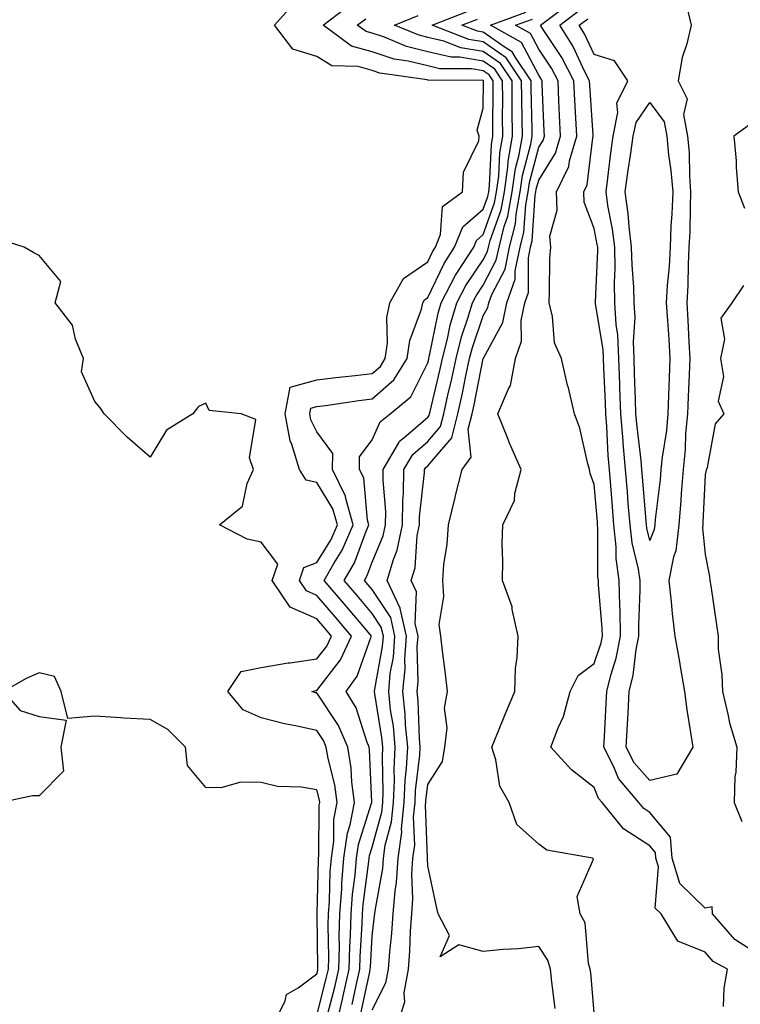
# Model space of a CAD drawing. Units: inches. Extents: x 1029203 to 1031843, y 7223978 to 7226618.
# Drawn here: x 1031025 to 1031154, y 7225206 to 7225383 of the extents above; entities that cross this region are included whole.
import ezdxf

# ---------------------------------------------------------------- set-up
doc = ezdxf.new("R2010")
doc.units = ezdxf.units.IN
doc.header["$MEASUREMENT"] = 0
doc.layers.add('Contour_10297223', color=7, linetype='Continuous', true_color=0x817c4a)

msp = doc.modelspace()

# ---------------------------------------------------------------- linework, layer by layer
at = {"layer": 'Contour_10297223'}
for points in [[(1031080.06, 7225203.93, 2868), (1031081.29, 7225208.68, 2868), (1031082.03, 7225211.92, 2868), (1031082.13, 7225216, 2868), (1031082.09, 7225217.88, 2868), (1031082.19, 7225221.92, 2868), (1031082.54, 7225226.41, 2868), (1031082.56, 7225227.41, 2868), (1031082.93, 7225231.92, 2868), (1031083.58, 7225236.39, 2868), (1031084.07, 7225237.94, 2868), (1031084.83, 7225241.92, 2868), (1031084.34, 7225245.63, 2868), (1031084.24, 7225248.11, 2868), (1031083.62, 7225251.92, 2868), (1031081.96, 7225255.83, 2868), (1031078.05, 7225261.67, 2868), (1031077.84, 7225261.71, 2868), (1031077.17, 7225261.92, 2868), (1031077.87, 7225262.1, 2868), (1031078.05, 7225262.13, 2868), (1031082.31, 7225267.66, 2868), (1031084.28, 7225271.92, 2868), (1031081.43, 7225275.3, 2868), (1031078.05, 7225279.22, 2868), (1031076.19, 7225280.06, 2868), (1031074.91, 7225281.92, 2868), (1031075.71, 7225284.26, 2868), (1031078.05, 7225285.16, 2868), (1031080.65, 7225289.32, 2868), (1031081.78, 7225291.92, 2868), (1031080.96, 7225294.83, 2868), (1031078.05, 7225299.54, 2868), (1031076.14, 7225300.01, 2868), (1031074.94, 7225301.92, 2868), (1031073.58, 7225306.39, 2868), (1031073.23, 7225307.1, 2868), (1031072.37, 7225311.92, 2868), (1031073.26, 7225316.71, 2868), (1031078.05, 7225318.05, 2868), (1031081.47, 7225318.5, 2868), (1031084.98, 7225318.85, 2868), (1031088.05, 7225319.22, 2868), (1031089.5, 7225320.47, 2868), (1031090.37, 7225321.92, 2868), (1031090.78, 7225324.65, 2868), (1031090.67, 7225329.3, 2868), (1031091.23, 7225331.92, 2868), (1031093.67, 7225336.3, 2868), (1031098.05, 7225339.32, 2868), (1031098.89, 7225341.08, 2868), (1031099.44, 7225341.92, 2868), (1031100.35, 7225344.22, 2868), (1031100.71, 7225349.26, 2868), (1031104.32, 7225351.92, 2868), (1031104.5, 7225355.47, 2868), (1031107.23, 7225361.1, 2868), (1031107.33, 7225361.92, 2868), (1031106.96, 7225363.01, 2868), (1031108.05, 7225366.98, 2868), (1031108.09, 7225371.88, 2868), (1031108.09, 7225371.92, 2868), (1031108.05, 7225371.96, 2868), (1031107.99, 7225371.98, 2868), (1031098.13, 7225372, 2868), (1031098.05, 7225372.02, 2868), (1031097.91, 7225372.06, 2868), (1031089.42, 7225373.29, 2868), (1031088.05, 7225373.74, 2868), (1031085.51, 7225374.46, 2868), (1031080.76, 7225374.63, 2868), (1031078.05, 7225376.26, 2868), (1031073.75, 7225377.62, 2868), (1031070.43, 7225381.92, 2868), (1031074.05, 7225385.92, 2868)], [(1031081.57, 7225201.92, 2867), (1031082.66, 7225206.53, 2867), (1031082.82, 7225207.15, 2867), (1031083.91, 7225211.92, 2867), (1031084.01, 7225215.96, 2867), (1031084.14, 7225218.01, 2867), (1031084.24, 7225221.92, 2867), (1031084.51, 7225225.46, 2867), (1031084.96, 7225228.83, 2867), (1031085.22, 7225231.92, 2867), (1031085.57, 7225234.4, 2867), (1031087.93, 7225241.8, 2867), (1031087.95, 7225241.92, 2867), (1031087.95, 7225242.02, 2867), (1031087.56, 7225251.43, 2867), (1031087.48, 7225251.92, 2867), (1031087.07, 7225252.9, 2867), (1031085.12, 7225258.99, 2867), (1031083.36, 7225261.92, 2867), (1031085.3, 7225264.67, 2867), (1031087.78, 7225271.65, 2867), (1031087.89, 7225271.92, 2867), (1031087.05, 7225272.92, 2867), (1031083.38, 7225277.25, 2867), (1031079.38, 7225281.92, 2867), (1031081.12, 7225284.99, 2867), (1031082.6, 7225287.37, 2867), (1031084.61, 7225291.92, 2867), (1031083.26, 7225296.71, 2867), (1031083.23, 7225297.1, 2867), (1031080.9, 7225301.92, 2867), (1031080.92, 7225304.79, 2867), (1031078.05, 7225308.7, 2867), (1031077, 7225310.87, 2867), (1031076.8, 7225311.92, 2867), (1031077, 7225312.97, 2867), (1031078.05, 7225313.27, 2867), (1031079.59, 7225313.46, 2867), (1031085.63, 7225314.34, 2867), (1031088.05, 7225314.63, 2867), (1031091.94, 7225318.03, 2867), (1031094.36, 7225321.92, 2867), (1031094.83, 7225325.14, 2867), (1031096.94, 7225330.81, 2867), (1031097.17, 7225331.92, 2867), (1031097.48, 7225332.49, 2867), (1031098.05, 7225332.88, 2867), (1031100.98, 7225338.99, 2867), (1031102.87, 7225341.92, 2867), (1031104.36, 7225345.61, 2867), (1031108.05, 7225348.8, 2867), (1031108.87, 7225351.1, 2867), (1031109.03, 7225351.92, 2867), (1031109.18, 7225353.05, 2867), (1031109.51, 7225360.46, 2867), (1031109.79, 7225361.92, 2867), (1031109.77, 7225363.64, 2867), (1031109.83, 7225370.14, 2867), (1031109.81, 7225371.92, 2867), (1031109.1, 7225372.97, 2867), (1031108.05, 7225373.7, 2867), (1031105.92, 7225374.05, 2867), (1031100.2, 7225374.07, 2867), (1031098.05, 7225374.6, 2867), (1031094.51, 7225375.46, 2867), (1031091.96, 7225375.83, 2867), (1031088.05, 7225377.1, 2867), (1031084.3, 7225378.17, 2867), (1031079.18, 7225381.92, 2867), (1031084.22, 7225385.75, 2867)], [(1031151.35, 7225205.22, 2860), (1031151.45, 7225208.52, 2860), (1031152.03, 7225211.92, 2860), (1031149.44, 7225213.31, 2860), (1031148.05, 7225214.97, 2860), (1031143.09, 7225216.96, 2860), (1031140.1, 7225221.92, 2860), (1031139.03, 7225222.9, 2860), (1031139.61, 7225230.36, 2860), (1031139.14, 7225231.92, 2860), (1031139.07, 7225232.94, 2860), (1031138.05, 7225234.15, 2860), (1031133.3, 7225237.17, 2860), (1031129.46, 7225241.92, 2860), (1031128.81, 7225242.68, 2860), (1031128.05, 7225244.63, 2860), (1031123.95, 7225247.82, 2860), (1031120.2, 7225251.92, 2860), (1031121.51, 7225255.38, 2860), (1031122.52, 7225257.45, 2860), (1031123.69, 7225261.92, 2860), (1031125.14, 7225264.83, 2860), (1031128.05, 7225267, 2860), (1031129.26, 7225270.71, 2860), (1031129.5, 7225271.92, 2860), (1031129.48, 7225273.35, 2860), (1031128.83, 7225281.14, 2860), (1031128.81, 7225281.92, 2860), (1031128.71, 7225282.58, 2860), (1031128.71, 7225291.26, 2860), (1031128.64, 7225291.92, 2860), (1031128.6, 7225292.47, 2860), (1031128.05, 7225299.19, 2860), (1031127.29, 7225301.16, 2860), (1031127.17, 7225301.92, 2860), (1031126.8, 7225303.17, 2860), (1031125.47, 7225309.34, 2860), (1031124.5, 7225311.92, 2860), (1031123.38, 7225316.59, 2860), (1031123.25, 7225317.12, 2860), (1031122.11, 7225321.92, 2860), (1031120.86, 7225324.73, 2860), (1031120.53, 7225329.44, 2860), (1031119.89, 7225331.92, 2860), (1031120, 7225333.87, 2860), (1031120.04, 7225339.93, 2860), (1031120.2, 7225341.92, 2860), (1031120.04, 7225343.91, 2860), (1031121.35, 7225348.62, 2860), (1031121.21, 7225351.92, 2860), (1031123.48, 7225356.49, 2860), (1031123.6, 7225357.47, 2860), (1031124.91, 7225361.92, 2860), (1031124.73, 7225365.24, 2860), (1031124.53, 7225368.4, 2860), (1031124.36, 7225371.92, 2860), (1031122.21, 7225376.08, 2860), (1031118.81, 7225381.16, 2860), (1031118.34, 7225381.92, 2860), (1031123.89, 7225386.08, 2860)], [(1031158.05, 7225214.28, 2859), (1031153.4, 7225217.27, 2859), (1031149.32, 7225221.92, 2859), (1031149.28, 7225223.15, 2859), (1031148.05, 7225222.94, 2859), (1031143.48, 7225227.35, 2859), (1031142.07, 7225231.92, 2859), (1031141.8, 7225235.67, 2859), (1031138.05, 7225240.16, 2859), (1031136.98, 7225240.85, 2859), (1031136.1, 7225241.92, 2859), (1031132.41, 7225246.28, 2859), (1031131.59, 7225248.38, 2859), (1031129.79, 7225251.92, 2859), (1031129.89, 7225253.76, 2859), (1031130.16, 7225259.81, 2859), (1031130.3, 7225261.92, 2859), (1031131.02, 7225264.89, 2859), (1031132.01, 7225267.96, 2859), (1031132.8, 7225271.92, 2859), (1031132.7, 7225276.57, 2859), (1031132.64, 7225277.33, 2859), (1031132.54, 7225281.92, 2859), (1031132, 7225285.87, 2859), (1031132, 7225287.97, 2859), (1031131.57, 7225291.92, 2859), (1031131.31, 7225295.18, 2859), (1031131, 7225298.97, 2859), (1031130.76, 7225301.92, 2859), (1031130.55, 7225304.42, 2859), (1031130.3, 7225309.67, 2859), (1031130.12, 7225311.92, 2859), (1031130.04, 7225313.91, 2859), (1031129.77, 7225320.2, 2859), (1031129.71, 7225321.92, 2859), (1031129.63, 7225323.5, 2859), (1031128.25, 7225331.72, 2859), (1031128.25, 7225332.12, 2859), (1031128.66, 7225341.31, 2859), (1031128.66, 7225341.92, 2859), (1031128.58, 7225342.45, 2859), (1031128.05, 7225345.28, 2859), (1031126.21, 7225350.08, 2859), (1031126.14, 7225351.92, 2859), (1031126.78, 7225353.19, 2859), (1031127.76, 7225361.63, 2859), (1031127.84, 7225361.92, 2859), (1031127.84, 7225362.13, 2859), (1031127.25, 7225371.12, 2859), (1031127.21, 7225371.92, 2859), (1031126.31, 7225373.66, 2859), (1031124.22, 7225378.09, 2859), (1031121.82, 7225381.92, 2859), (1031125.37, 7225384.6, 2859)], [(1031144.73, 7225385.24, 2858), (1031145.49, 7225381.92, 2858), (1031144.71, 7225378.58, 2858), (1031143.89, 7225376.08, 2858), (1031143.15, 7225371.92, 2858), (1031144.81, 7225368.68, 2858), (1031144.14, 7225365.83, 2858), (1031144.83, 7225361.92, 2858), (1031145.12, 7225358.99, 2858), (1031145.18, 7225354.79, 2858), (1031145.41, 7225351.92, 2858), (1031145.3, 7225349.17, 2858), (1031145.24, 7225344.73, 2858), (1031145.1, 7225341.92, 2858), (1031144.94, 7225338.81, 2858), (1031144.91, 7225335.06, 2858), (1031144.75, 7225331.92, 2858), (1031144.92, 7225328.8, 2858), (1031145.06, 7225324.91, 2858), (1031145.24, 7225321.92, 2858), (1031145.12, 7225318.99, 2858), (1031144.96, 7225315.01, 2858), (1031144.85, 7225311.92, 2858), (1031144.51, 7225308.38, 2858), (1031144.44, 7225305.53, 2858), (1031144.07, 7225301.92, 2858), (1031143.71, 7225297.58, 2858), (1031143.64, 7225296.33, 2858), (1031143.26, 7225291.92, 2858), (1031142.72, 7225287.25, 2858), (1031142.31, 7225286.18, 2858), (1031141.49, 7225281.92, 2858), (1031141.9, 7225278.07, 2858), (1031142.09, 7225275.96, 2858), (1031142.54, 7225271.92, 2858), (1031143.4, 7225267.27, 2858), (1031143.52, 7225266.45, 2858), (1031144.28, 7225261.92, 2858), (1031144.75, 7225258.62, 2858), (1031145.41, 7225254.56, 2858), (1031145.78, 7225251.92, 2858), (1031142.95, 7225247.02, 2858), (1031138.05, 7225245.9, 2858), (1031135.22, 7225249.09, 2858), (1031133.77, 7225251.92, 2858), (1031134.01, 7225255.96, 2858), (1031134.14, 7225258.01, 2858), (1031134.36, 7225261.92, 2858), (1031135.08, 7225264.89, 2858), (1031135.61, 7225269.48, 2858), (1031136.1, 7225271.92, 2858), (1031136.06, 7225273.91, 2858), (1031136.31, 7225280.18, 2858), (1031136.29, 7225281.92, 2858), (1031136, 7225283.97, 2858), (1031134.85, 7225288.72, 2858), (1031134.51, 7225291.92, 2858), (1031134.18, 7225295.79, 2858), (1031134.01, 7225297.88, 2858), (1031133.67, 7225301.92, 2858), (1031133.26, 7225306.71, 2858), (1031133.23, 7225307.1, 2858), (1031132.84, 7225311.92, 2858), (1031132.66, 7225316.53, 2858), (1031132.64, 7225317.33, 2858), (1031132.46, 7225321.92, 2858), (1031132.27, 7225326.14, 2858), (1031131.96, 7225328.01, 2858), (1031131.74, 7225331.92, 2858), (1031131.66, 7225335.53, 2858), (1031131.78, 7225338.19, 2858), (1031131.72, 7225341.92, 2858), (1031131.31, 7225345.18, 2858), (1031130.51, 7225349.46, 2858), (1031130.18, 7225351.92, 2858), (1031130.49, 7225354.36, 2858), (1031131.02, 7225358.95, 2858), (1031131.43, 7225361.92, 2858), (1031132.31, 7225366.18, 2858), (1031132.11, 7225367.86, 2858), (1031134.07, 7225371.92, 2858), (1031131.66, 7225375.53, 2858), (1031128.05, 7225376.65, 2858), (1031126.37, 7225380.24, 2858), (1031125.3, 7225381.92, 2858), (1031126.88, 7225383.09, 2858)], [(1031084.4, 7225205.57, 2866), (1031085.12, 7225208.99, 2866), (1031085.8, 7225211.92, 2866), (1031085.84, 7225214.13, 2866), (1031086.23, 7225220.1, 2866), (1031086.27, 7225221.92, 2866), (1031086.41, 7225223.56, 2866), (1031087.44, 7225231.31, 2866), (1031087.5, 7225231.92, 2866), (1031087.56, 7225232.41, 2866), (1031088.05, 7225233.91, 2866), (1031089.77, 7225240.2, 2866), (1031089.94, 7225241.92, 2866), (1031090.02, 7225243.89, 2866), (1031089.87, 7225250.1, 2866), (1031089.96, 7225251.92, 2866), (1031089.79, 7225253.66, 2866), (1031088.48, 7225261.49, 2866), (1031088.44, 7225261.92, 2866), (1031088.48, 7225262.35, 2866), (1031089.91, 7225270.06, 2866), (1031090.04, 7225271.92, 2866), (1031089.67, 7225273.54, 2866), (1031088.05, 7225276, 2866), (1031085.34, 7225279.21, 2866), (1031083.01, 7225281.92, 2866), (1031084.85, 7225285.12, 2866), (1031086.96, 7225290.83, 2866), (1031087.44, 7225291.92, 2866), (1031087.19, 7225292.78, 2866), (1031086.51, 7225300.38, 2866), (1031085.76, 7225301.92, 2866), (1031085.76, 7225304.21, 2866), (1031088.05, 7225307.27, 2866), (1031089.48, 7225310.49, 2866), (1031091.25, 7225311.92, 2866), (1031094.98, 7225314.99, 2866), (1031098.05, 7225321.14, 2866), (1031098.21, 7225321.76, 2866), (1031098.23, 7225321.92, 2866), (1031098.28, 7225322.15, 2866), (1031099.91, 7225330.06, 2866), (1031100.45, 7225331.92, 2866), (1031103.07, 7225336.9, 2866), (1031103.19, 7225337.06, 2866), (1031106.33, 7225341.92, 2866), (1031106.82, 7225343.15, 2866), (1031108.05, 7225344.22, 2866), (1031110.06, 7225349.91, 2866), (1031110.45, 7225351.92, 2866), (1031110.84, 7225354.71, 2866), (1031111.04, 7225358.93, 2866), (1031111.55, 7225361.92, 2866), (1031111.53, 7225365.4, 2866), (1031111.55, 7225368.42, 2866), (1031111.53, 7225371.92, 2866), (1031110.12, 7225373.99, 2866), (1031108.05, 7225375.46, 2866), (1031103.83, 7225376.14, 2866), (1031102.27, 7225376.14, 2866), (1031098.05, 7225377.15, 2866), (1031094.22, 7225378.09, 2866), (1031090.22, 7225379.75, 2866), (1031088.05, 7225380.46, 2866), (1031086.92, 7225380.79, 2866), (1031085.35, 7225381.92, 2866), (1031086.9, 7225383.07, 2866)], [(1031086, 7225203.97, 2865), (1031087.58, 7225211.45, 2865), (1031087.68, 7225211.92, 2865), (1031087.7, 7225212.27, 2865), (1031088.05, 7225217.86, 2865), (1031088.46, 7225221.51, 2865), (1031088.5, 7225221.92, 2865), (1031088.54, 7225222.41, 2865), (1031089.94, 7225230.03, 2865), (1031090.06, 7225231.92, 2865), (1031090.37, 7225234.24, 2865), (1031091.53, 7225238.44, 2865), (1031091.88, 7225241.92, 2865), (1031092.05, 7225245.92, 2865), (1031092, 7225247.97, 2865), (1031092.19, 7225251.92, 2865), (1031091.84, 7225255.71, 2865), (1031091.35, 7225258.62, 2865), (1031091, 7225261.92, 2865), (1031091.29, 7225265.16, 2865), (1031091.84, 7225268.13, 2865), (1031092.13, 7225271.92, 2865), (1031091.37, 7225275.24, 2865), (1031088.05, 7225280.28, 2865), (1031087.29, 7225281.16, 2865), (1031086.64, 7225281.92, 2865), (1031087.15, 7225282.82, 2865), (1031088.05, 7225285.22, 2865), (1031090.02, 7225289.95, 2865), (1031090.43, 7225291.92, 2865), (1031090.47, 7225294.34, 2865), (1031089.98, 7225299.99, 2865), (1031090.02, 7225301.92, 2865), (1031092.85, 7225306.72, 2865), (1031092.97, 7225307, 2865), (1031093.73, 7225307.6, 2865), (1031098.05, 7225311.35, 2865), (1031098.32, 7225311.65, 2865), (1031098.38, 7225311.92, 2865), (1031098.48, 7225312.35, 2865), (1031100.22, 7225319.75, 2865), (1031100.69, 7225321.92, 2865), (1031101.59, 7225325.46, 2865), (1031102.09, 7225327.88, 2865), (1031103.26, 7225331.92, 2865), (1031104.92, 7225335.05, 2865), (1031108.05, 7225339.65, 2865), (1031108.83, 7225341.14, 2865), (1031108.99, 7225341.92, 2865), (1031109.3, 7225343.17, 2865), (1031111.27, 7225348.7, 2865), (1031111.86, 7225351.92, 2865), (1031112.48, 7225356.35, 2865), (1031112.54, 7225357.43, 2865), (1031113.32, 7225361.92, 2865), (1031113.28, 7225366.69, 2865), (1031113.28, 7225367.15, 2865), (1031113.25, 7225371.92, 2865), (1031111.16, 7225375.03, 2865), (1031108.05, 7225377.19, 2865), (1031103.99, 7225377.86, 2865), (1031100.94, 7225379.03, 2865), (1031098.05, 7225379.73, 2865), (1031096.29, 7225380.16, 2865), (1031092.03, 7225381.92, 2865), (1031096.31, 7225383.66, 2865)], [(1031088.05, 7225204.6, 2864), (1031090.51, 7225209.46, 2864), (1031090.94, 7225211.92, 2864), (1031091.19, 7225215.06, 2864), (1031091.57, 7225218.4, 2864), (1031091.82, 7225221.92, 2864), (1031092.15, 7225226.02, 2864), (1031092.42, 7225227.55, 2864), (1031092.7, 7225231.92, 2864), (1031093.36, 7225236.61, 2864), (1031093.34, 7225237.21, 2864), (1031093.81, 7225241.92, 2864), (1031093.99, 7225245.98, 2864), (1031094.24, 7225248.11, 2864), (1031094.44, 7225251.92, 2864), (1031094.05, 7225255.92, 2864), (1031093.99, 7225257.86, 2864), (1031093.56, 7225261.92, 2864), (1031093.95, 7225266.02, 2864), (1031093.91, 7225267.78, 2864), (1031094.22, 7225271.92, 2864), (1031093.07, 7225276.9, 2864), (1031093.09, 7225276.96, 2864), (1031090.73, 7225281.92, 2864), (1031091.84, 7225285.71, 2864), (1031092.56, 7225287.41, 2864), (1031093.5, 7225291.92, 2864), (1031093.56, 7225296.41, 2864), (1031093.69, 7225297.56, 2864), (1031093.75, 7225301.92, 2864), (1031095.35, 7225304.62, 2864), (1031098.05, 7225306.96, 2864), (1031100.34, 7225309.63, 2864), (1031100.92, 7225311.92, 2864), (1031101.74, 7225315.61, 2864), (1031102.25, 7225317.72, 2864), (1031103.15, 7225321.92, 2864), (1031104.14, 7225325.83, 2864), (1031105.28, 7225329.15, 2864), (1031106.1, 7225331.92, 2864), (1031106.76, 7225333.21, 2864), (1031108.05, 7225335.08, 2864), (1031110.39, 7225339.58, 2864), (1031110.88, 7225341.92, 2864), (1031111.82, 7225345.69, 2864), (1031112.46, 7225347.51, 2864), (1031113.28, 7225351.92, 2864), (1031113.87, 7225356.1, 2864), (1031114.48, 7225358.35, 2864), (1031115.1, 7225361.92, 2864), (1031115.08, 7225364.89, 2864), (1031114.98, 7225368.85, 2864), (1031114.96, 7225371.92, 2864), (1031112.17, 7225376.04, 2864), (1031108.05, 7225378.93, 2864), (1031105.47, 7225379.34, 2864), (1031098.83, 7225381.92, 2864), (1031105.47, 7225384.5, 2864)], [(1031092.6, 7225201.92, 2863), (1031093.91, 7225206.06, 2863), (1031093.81, 7225207.68, 2863), (1031094.55, 7225211.92, 2863), (1031094.81, 7225215.16, 2863), (1031094.92, 7225218.8, 2863), (1031095.16, 7225221.92, 2863), (1031095.37, 7225224.6, 2863), (1031095.16, 7225229.03, 2863), (1031095.35, 7225231.92, 2863), (1031095.69, 7225234.28, 2863), (1031095.49, 7225239.36, 2863), (1031095.76, 7225241.92, 2863), (1031095.84, 7225244.13, 2863), (1031096.59, 7225250.46, 2863), (1031096.66, 7225251.92, 2863), (1031096.53, 7225253.44, 2863), (1031096.31, 7225260.18, 2863), (1031096.12, 7225261.92, 2863), (1031096.29, 7225263.68, 2863), (1031096.16, 7225270.03, 2863), (1031096.29, 7225271.92, 2863), (1031095.78, 7225274.19, 2863), (1031096.02, 7225279.89, 2863), (1031095.06, 7225281.92, 2863), (1031095.75, 7225284.22, 2863), (1031096.16, 7225290.03, 2863), (1031096.55, 7225291.92, 2863), (1031096.57, 7225293.4, 2863), (1031097.48, 7225301.35, 2863), (1031097.48, 7225301.92, 2863), (1031097.7, 7225302.27, 2863), (1031098.05, 7225302.58, 2863), (1031102.37, 7225307.6, 2863), (1031103.48, 7225311.92, 2863), (1031104.3, 7225315.67, 2863), (1031104.92, 7225318.8, 2863), (1031105.59, 7225321.92, 2863), (1031106.1, 7225323.87, 2863), (1031108.05, 7225329.58, 2863), (1031108.87, 7225331.1, 2863), (1031109.03, 7225331.92, 2863), (1031109.57, 7225333.44, 2863), (1031111.98, 7225337.99, 2863), (1031112.78, 7225341.92, 2863), (1031113.83, 7225346.14, 2863), (1031113.95, 7225347.82, 2863), (1031114.71, 7225351.92, 2863), (1031115.12, 7225354.85, 2863), (1031116.62, 7225360.49, 2863), (1031116.88, 7225361.92, 2863), (1031116.86, 7225363.11, 2863), (1031116.7, 7225370.57, 2863), (1031116.68, 7225371.92, 2863), (1031113.85, 7225376.12, 2863), (1031113.28, 7225377.15, 2863), (1031112.19, 7225377.78, 2863), (1031108.05, 7225380.67, 2863), (1031106.98, 7225380.85, 2863), (1031104.2, 7225381.92, 2863), (1031106.98, 7225382.99, 2863)], [(1031121, 7225204.87, 2862), (1031120.41, 7225209.56, 2862), (1031120.14, 7225211.92, 2862), (1031119.67, 7225213.54, 2862), (1031118.05, 7225216, 2862), (1031114.4, 7225215.57, 2862), (1031111.6, 7225215.47, 2862), (1031108.05, 7225215.12, 2862), (1031103.64, 7225216.33, 2862), (1031100.26, 7225214.13, 2862), (1031101.98, 7225217.99, 2862), (1031099.92, 7225221.92, 2862), (1031099.57, 7225223.44, 2862), (1031098.05, 7225230.53, 2862), (1031097.99, 7225231.86, 2862), (1031097.99, 7225231.92, 2862), (1031098.01, 7225231.96, 2862), (1031097.66, 7225241.53, 2862), (1031097.7, 7225241.92, 2862), (1031097.72, 7225242.25, 2862), (1031098.05, 7225245.16, 2862), (1031100.67, 7225249.3, 2862), (1031101.14, 7225251.92, 2862), (1031101.51, 7225255.38, 2862), (1031101.04, 7225258.93, 2862), (1031101.6, 7225261.92, 2862), (1031101.23, 7225265.1, 2862), (1031100.69, 7225269.28, 2862), (1031100.37, 7225271.92, 2862), (1031100.12, 7225273.99, 2862), (1031100.94, 7225279.03, 2862), (1031100.73, 7225281.92, 2862), (1031100.96, 7225284.83, 2862), (1031101.53, 7225288.44, 2862), (1031101.76, 7225291.92, 2862), (1031102.99, 7225296.86, 2862), (1031103.01, 7225296.96, 2862), (1031104.26, 7225301.92, 2862), (1031105.86, 7225304.11, 2862), (1031105.32, 7225309.19, 2862), (1031106.02, 7225311.92, 2862), (1031106.39, 7225313.58, 2862), (1031108.05, 7225321.9, 2862), (1031108.05, 7225321.92, 2862), (1031108.07, 7225321.92, 2862), (1031108.07, 7225321.94, 2862), (1031111.57, 7225328.4, 2862), (1031112.27, 7225331.92, 2862), (1031113.79, 7225336.18, 2862), (1031113.79, 7225337.66, 2862), (1031114.67, 7225341.92, 2862), (1031115.35, 7225344.62, 2862), (1031115.69, 7225349.56, 2862), (1031116.12, 7225351.92, 2862), (1031116.37, 7225353.6, 2862), (1031118.05, 7225359.93, 2862), (1031118.81, 7225361.16, 2862), (1031119.05, 7225361.92, 2862), (1031118.99, 7225362.86, 2862), (1031118.67, 7225371.3, 2862), (1031118.66, 7225371.92, 2862), (1031118.44, 7225372.31, 2862), (1031118.05, 7225372.9, 2862), (1031114.92, 7225378.8, 2862), (1031109.34, 7225381.92, 2862), (1031115.73, 7225384.24, 2862)], [(1031128.05, 7225204.11, 2861), (1031127.41, 7225211.28, 2861), (1031127.33, 7225211.92, 2861), (1031127.03, 7225212.94, 2861), (1031126.39, 7225220.26, 2861), (1031125.51, 7225221.92, 2861), (1031124.94, 7225225.03, 2861), (1031127.89, 7225231.76, 2861), (1031127.7, 7225231.92, 2861), (1031119.5, 7225233.37, 2861), (1031118.05, 7225234.42, 2861), (1031114.12, 7225237.99, 2861), (1031112.74, 7225241.92, 2861), (1031111.02, 7225244.89, 2861), (1031110.32, 7225249.65, 2861), (1031109.57, 7225251.92, 2861), (1031110.65, 7225254.52, 2861), (1031112.03, 7225257.94, 2861), (1031113.73, 7225261.92, 2861), (1031113.87, 7225266.1, 2861), (1031114.16, 7225268.03, 2861), (1031114.32, 7225271.92, 2861), (1031113.28, 7225276.69, 2861), (1031113.28, 7225277.15, 2861), (1031111.49, 7225281.92, 2861), (1031111.57, 7225285.44, 2861), (1031111.47, 7225288.5, 2861), (1031111.55, 7225291.92, 2861), (1031113.66, 7225296.31, 2861), (1031113.73, 7225297.6, 2861), (1031114.89, 7225301.92, 2861), (1031112.8, 7225306.67, 2861), (1031112.46, 7225307.51, 2861), (1031110.67, 7225311.92, 2861), (1031112.56, 7225316.43, 2861), (1031112.93, 7225317.04, 2861), (1031113.85, 7225321.92, 2861), (1031114.96, 7225325.01, 2861), (1031114.87, 7225328.74, 2861), (1031115.51, 7225331.92, 2861), (1031116.17, 7225333.8, 2861), (1031116.17, 7225340.05, 2861), (1031116.57, 7225341.92, 2861), (1031116.86, 7225343.11, 2861), (1031117.42, 7225351.3, 2861), (1031117.54, 7225351.92, 2861), (1031117.6, 7225352.37, 2861), (1031118.05, 7225354.03, 2861), (1031121.08, 7225358.89, 2861), (1031121.98, 7225361.92, 2861), (1031121.78, 7225365.65, 2861), (1031121.68, 7225368.29, 2861), (1031121.51, 7225371.92, 2861), (1031120.34, 7225374.21, 2861), (1031118.05, 7225377.6, 2861), (1031116.55, 7225380.42, 2861), (1031113.87, 7225381.92, 2861), (1031116.94, 7225383.03, 2861)], [(1031156.02, 7225363.95, 2859), (1031153.21, 7225361.92, 2859), (1031153.62, 7225357.49, 2859), (1031153.64, 7225356.33, 2859), (1031153.99, 7225351.92, 2859), (1031155.1, 7225348.97, 2859)], [(1031078.05, 7225203.58, 2869), (1031079.75, 7225210.22, 2869), (1031080.16, 7225211.92, 2869), (1031080.2, 7225214.07, 2869), (1031080.1, 7225219.87, 2869), (1031080.16, 7225221.92, 2869), (1031080.32, 7225224.19, 2869), (1031080.45, 7225229.52, 2869), (1031080.67, 7225231.92, 2869), (1031081.1, 7225234.97, 2869), (1031081.12, 7225238.85, 2869), (1031081.7, 7225241.92, 2869), (1031081.27, 7225245.14, 2869), (1031080.08, 7225249.89, 2869), (1031079.75, 7225251.92, 2869), (1031079.24, 7225253.11, 2869), (1031078.05, 7225254.89, 2869), (1031074.2, 7225255.77, 2869), (1031072.25, 7225256.12, 2869), (1031068.05, 7225257.19, 2869), (1031064.77, 7225258.64, 2869), (1031062.03, 7225261.92, 2869), (1031064.44, 7225265.53, 2869), (1031068.05, 7225266.26, 2869), (1031072.87, 7225267.1, 2869), (1031073.25, 7225267.12, 2869), (1031078.05, 7225267.8, 2869), (1031079.85, 7225270.12, 2869), (1031080.67, 7225271.92, 2869), (1031079.48, 7225273.35, 2869), (1031078.05, 7225274.99, 2869), (1031073.26, 7225277.13, 2869), (1031069.98, 7225281.92, 2869), (1031071, 7225284.87, 2869), (1031068.05, 7225288.85, 2869), (1031065.51, 7225289.38, 2869), (1031060.51, 7225291.92, 2869), (1031064.69, 7225295.28, 2869), (1031065.51, 7225299.38, 2869), (1031066.66, 7225301.92, 2869), (1031065.94, 7225304.03, 2869), (1031067.07, 7225310.94, 2869), (1031064.42, 7225311.92, 2869), (1031058.67, 7225312.55, 2869), (1031058.05, 7225313.87, 2869), (1031056.74, 7225313.23, 2869), (1031055.69, 7225311.92, 2869), (1031050.96, 7225309.01, 2869), (1031048.05, 7225304.15, 2869), (1031043.89, 7225307.76, 2869), (1031039.75, 7225311.92, 2869), (1031039.1, 7225312.97, 2869), (1031038.05, 7225314.17, 2869), (1031035.65, 7225319.52, 2869), (1031036.02, 7225321.92, 2869), (1031034.59, 7225325.38, 2869), (1031034.01, 7225327.88, 2869), (1031030.92, 7225331.92, 2869), (1031031.92, 7225335.79, 2869), (1031028.05, 7225340.44, 2869), (1031027.07, 7225340.94, 2869), (1031025.35, 7225341.92, 2869), (1031019.81, 7225343.68, 2869)], [(1031154.91, 7225335.06, 2859), (1031152.84, 7225331.92, 2859), (1031150.82, 7225329.15, 2859), (1031151.53, 7225325.4, 2859), (1031150.76, 7225321.92, 2859), (1031151.31, 7225318.66, 2859), (1031150.35, 7225314.22, 2859), (1031151.39, 7225311.92, 2859), (1031149.85, 7225310.12, 2859), (1031148.38, 7225302.25, 2859), (1031148.25, 7225301.92, 2859), (1031148.19, 7225301.78, 2859), (1031148.05, 7225300.92, 2859), (1031147.62, 7225292.35, 2859), (1031147.58, 7225291.92, 2859), (1031147.52, 7225291.39, 2859), (1031148.05, 7225286.63, 2859), (1031148.79, 7225282.66, 2859), (1031148.89, 7225281.92, 2859), (1031149.03, 7225280.94, 2859), (1031150.06, 7225273.93, 2859), (1031150.34, 7225271.92, 2859), (1031150.39, 7225269.58, 2859), (1031151.04, 7225264.91, 2859), (1031151.12, 7225261.92, 2859), (1031152.13, 7225257.84, 2859), (1031152.41, 7225256.28, 2859), (1031153.73, 7225251.92, 2859), (1031153.54, 7225247.41, 2859), (1031153.36, 7225246.61, 2859), (1031153.23, 7225241.92, 2859), (1031154.65, 7225238.52, 2859)], [(1031070.22, 7225201.92, 2870), (1031072.33, 7225206.2, 2870), (1031072.58, 7225207.39, 2870), (1031074.69, 7225208.56, 2870), (1031078.05, 7225211.06, 2870), (1031078.23, 7225211.74, 2870), (1031078.26, 7225211.92, 2870), (1031078.26, 7225212.13, 2870), (1031078.11, 7225221.86, 2870), (1031078.11, 7225221.98, 2870), (1031078.36, 7225231.61, 2870), (1031078.38, 7225231.92, 2870), (1031078.44, 7225232.31, 2870), (1031078.48, 7225241.49, 2870), (1031078.58, 7225241.92, 2870), (1031078.52, 7225242.39, 2870), (1031078.05, 7225244.22, 2870), (1031075.26, 7225244.71, 2870), (1031070.94, 7225244.81, 2870), (1031068.05, 7225245.57, 2870), (1031064.36, 7225245.61, 2870), (1031060.73, 7225244.6, 2870), (1031058.05, 7225244.63, 2870), (1031054.73, 7225248.6, 2870), (1031054.38, 7225251.92, 2870), (1031051.19, 7225255.06, 2870), (1031048.05, 7225256.9, 2870), (1031043.28, 7225257.15, 2870), (1031042.76, 7225257.21, 2870), (1031038.05, 7225257.47, 2870), (1031033.17, 7225257.04, 2870), (1031031.98, 7225261.92, 2870), (1031030.78, 7225264.65, 2870), (1031028.05, 7225265.3, 2870), (1031025.69, 7225264.28, 2870), (1031021.6, 7225261.92, 2870), (1031024.61, 7225258.48, 2870), (1031028.05, 7225257.43, 2870), (1031032.89, 7225256.76, 2870), (1031031.94, 7225251.92, 2870), (1031032.39, 7225247.58, 2870), (1031028.05, 7225243.17, 2870), (1031026.84, 7225243.13, 2870), (1031021.23, 7225241.92, 2870)]]:
    msp.add_polyline3d(points, dxfattribs=at)
msp.add_polyline3d([(1031138.05, 7225289.11, 2857), (1031137.5, 7225291.37, 2857), (1031137.44, 7225291.92, 2857), (1031137.39, 7225292.58, 2857), (1031136.72, 7225300.59, 2857), (1031136.6, 7225301.92, 2857), (1031136.47, 7225303.5, 2857), (1031135.75, 7225309.62, 2857), (1031135.55, 7225311.92, 2857), (1031135.45, 7225314.52, 2857), (1031135.32, 7225319.19, 2857), (1031135.22, 7225321.92, 2857), (1031135.1, 7225324.87, 2857), (1031135.39, 7225329.26, 2857), (1031135.26, 7225331.92, 2857), (1031135.2, 7225334.77, 2857), (1031134.85, 7225338.72, 2857), (1031134.77, 7225341.92, 2857), (1031134.32, 7225345.65, 2857), (1031134.16, 7225348.03, 2857), (1031133.64, 7225351.92, 2857), (1031134.16, 7225355.81, 2857), (1031134.59, 7225358.46, 2857), (1031135.08, 7225361.92, 2857), (1031135.59, 7225364.38, 2857), (1031138.05, 7225367.97, 2857), (1031140.65, 7225364.52, 2857), (1031141.1, 7225361.92, 2857), (1031141.41, 7225358.56, 2857), (1031141.86, 7225355.73, 2857), (1031142.17, 7225351.92, 2857), (1031142.01, 7225347.96, 2857), (1031141.86, 7225345.73, 2857), (1031141.7, 7225341.92, 2857), (1031141.53, 7225338.44, 2857), (1031141.19, 7225335.06, 2857), (1031141.02, 7225331.92, 2857), (1031141.21, 7225328.76, 2857), (1031141.49, 7225325.36, 2857), (1031141.68, 7225321.92, 2857), (1031141.55, 7225318.42, 2857), (1031141.43, 7225315.3, 2857), (1031141.29, 7225311.92, 2857), (1031141.04, 7225308.93, 2857), (1031140.26, 7225304.13, 2857), (1031140.02, 7225301.92, 2857), (1031139.89, 7225300.08, 2857), (1031139.03, 7225292.9, 2857), (1031138.95, 7225291.92, 2857), (1031138.85, 7225291.12, 2857)], close=True, dxfattribs=at)

doc.saveas('drawing.dxf')
